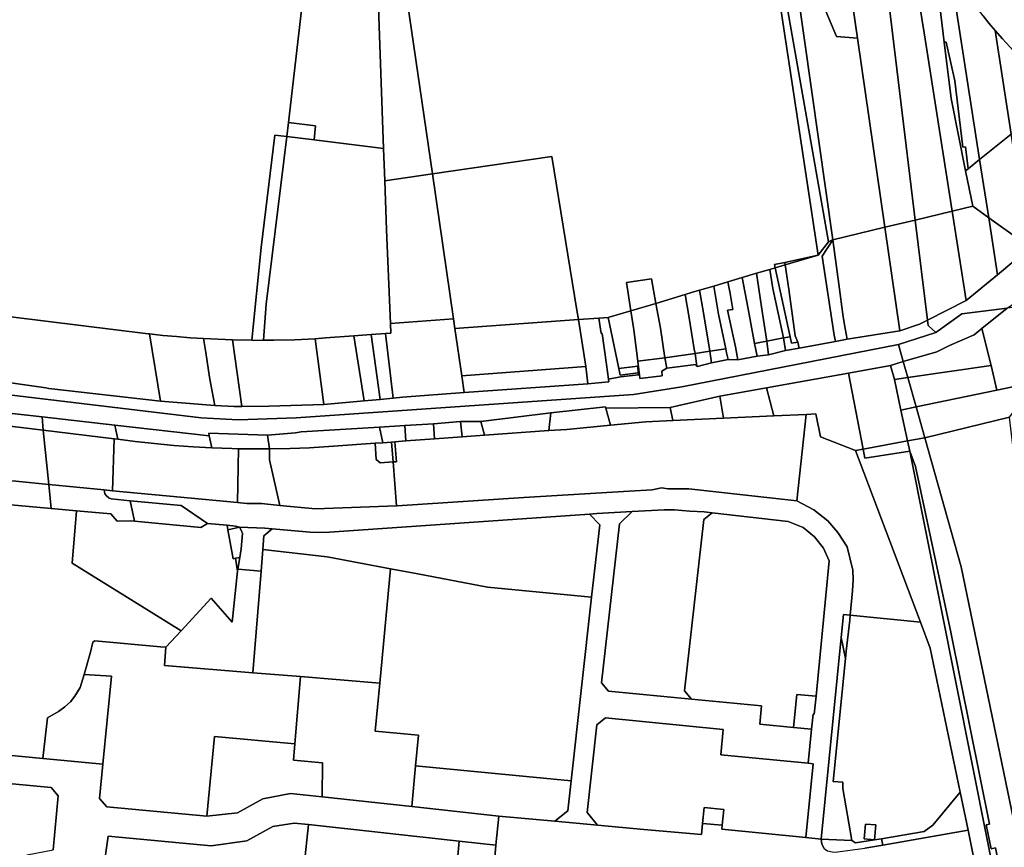
# Model space of a CAD drawing. Units: inches. Extents: x 7490699 to 7496719, y 5786145 to 5794112.
# Drawn here: x 7493599 to 7494107, y 5789242 to 5789669 of the extents above; entities that cross this region are included whole.
import ezdxf

# ---------------------------------------------------------------- set-up
doc = ezdxf.new("R2010")
doc.units = ezdxf.units.IN
doc.header["$MEASUREMENT"] = 0

msp = doc.modelspace()

# ---------------------------------------------------------------- linework, layer by layer
for points in [[(7494055.43, 5789842.94), (7494042.59, 5789837.99), (7494036.97, 5789835.83), (7494065.27, 5789662.16), (7494079.64, 5789570.13), (7494090.24, 5789572.66), (7494086.6, 5789590.97), (7494079.1, 5789628.25), (7494075.6, 5789657.32), (7494069.22, 5789710.33), (7494060.51, 5789782.24), (7494059, 5789794.71), (7494058.21, 5789801.26), (7494056.58, 5789814.75), (7494056.42, 5789816.05), (7494059.02, 5789819.88), (7494055.43, 5789842.94)], [(7494079.64, 5789570.13), (7494065.27, 5789662.16), (7494036.97, 5789835.83), (7494028.25, 5789832.5), (7494060.61, 5789565.58), (7494079.64, 5789570.13)], [(7494006.62, 5789824.2), (7494017.85, 5789747.91), (7494030.88, 5789659.35), (7494044.93, 5789561.82), (7494060.61, 5789565.58), (7494028.25, 5789832.5), (7494017.35, 5789828.34), (7494006.62, 5789824.2)], [(7493970.71, 5789810.47), (7493993.3, 5789682.39), (7494015.91, 5789554.3), (7494017.93, 5789555.37), (7494018.11, 5789555.41), (7493999.6, 5789685.16), (7493999.09, 5789688.46), (7493990.86, 5789744.42), (7493980.57, 5789814.23), (7493970.71, 5789810.47)], [(7493970.71, 5789810.47), (7493990.59, 5789679), (7494000.01, 5789616.78), (7494010.49, 5789547.49), (7494015.91, 5789554.3), (7493993.3, 5789682.39), (7493970.71, 5789810.47)], [(7493756.25, 5789779.67), (7493737.3, 5789615.9), (7493751.28, 5789614.21), (7493750.52, 5789606.88), (7493786.31, 5789602.46), (7493782.6, 5789704.6), (7493781.1, 5789747.04), (7493779.67, 5789787.76), (7493760.08, 5789781), (7493756.25, 5789779.67)], [(7493990.86, 5789744.42), (7493999.09, 5789688.46), (7494011.75, 5789679.97), (7494020.05, 5789660.32), (7494030.88, 5789659.35), (7494017.85, 5789747.91), (7493990.86, 5789744.42)], [(7493782.6, 5789704.6), (7493786.31, 5789602.46), (7493786.92, 5789585.78), (7493811.53, 5789589.37), (7493794.22, 5789708.33), (7493782.6, 5789704.6)], [(7494069.22, 5789710.33), (7494075.6, 5789657.32), (7494076.5, 5789657.42), (7494080.99, 5789637.32), (7494085.11, 5789603.18), (7494086.6, 5789603.36), (7494087.96, 5789592.07), (7494093.8, 5789596.78), (7494079.74, 5789686.88), (7494077.86, 5789689.39), (7494076.25, 5789691.89), (7494074.96, 5789694.45), (7494073.81, 5789696.85), (7494072.86, 5789699.29), (7494071.91, 5789702.76), (7494071.43, 5789706.44), (7494071, 5789707.18), (7494069.22, 5789710.33)], [(7493999.09, 5789688.46), (7493999.6, 5789685.16), (7494018.11, 5789555.41), (7494044.93, 5789561.82), (7494030.88, 5789659.35), (7494020.05, 5789660.32), (7494011.75, 5789679.97), (7493999.09, 5789688.46)], [(7494079.74, 5789686.88), (7494093.8, 5789596.78), (7494110.04, 5789609.89), (7494101.8, 5789663.41), (7494098.64, 5789667.17), (7494095.56, 5789670.97), (7494092.55, 5789674.81), (7494091.55, 5789676.13), (7494081.49, 5789684.92), (7494079.74, 5789686.88)], [(7494101.8, 5789663.41), (7494110.04, 5789609.89), (7494118.62, 5789616.63), (7494113.26, 5789650.79), (7494109.35, 5789654.92), (7494105.54, 5789659.13), (7494101.8, 5789663.41)], [(7494086.6, 5789590.97), (7494087.96, 5789592.07), (7494086.6, 5789603.36), (7494085.11, 5789603.18), (7494080.99, 5789637.32), (7494076.5, 5789657.42), (7494075.6, 5789657.32), (7494079.1, 5789628.25), (7494086.6, 5789590.97)], [(7493737.3, 5789615.9), (7493736.46, 5789608.62), (7493750.52, 5789606.88), (7493751.28, 5789614.21), (7493737.3, 5789615.9)], [(7493730.16, 5789609.39), (7493723.14, 5789551.41), (7493718.27, 5789503.52), (7493719.06, 5789503.51), (7493724.42, 5789503.54), (7493725.68, 5789522.12), (7493736.46, 5789608.62), (7493730.16, 5789609.39)], [(7494093.8, 5789596.78), (7494098.48, 5789566.75), (7494115.87, 5789554.3), (7494118.54, 5789554.71), (7494110.04, 5789609.89), (7494093.8, 5789596.78)], [(7493736.46, 5789608.62), (7493725.68, 5789522.12), (7493724.42, 5789503.54), (7493729.7, 5789503.56), (7493740.36, 5789503.84), (7493750.97, 5789504.37), (7493756.36, 5789504.74), (7493771.05, 5789505.81), (7493779.97, 5789506.45), (7493787.28, 5789506.98), (7493790.08, 5789507.18), (7493789.87, 5789512.17), (7493787.84, 5789560.53), (7493786.92, 5789585.78), (7493786.31, 5789602.46), (7493750.52, 5789606.88), (7493736.46, 5789608.62)], [(7493811.53, 5789589.37), (7493822.4, 5789514.54), (7493823.12, 5789509.58), (7493886.83, 5789514.19), (7493885.94, 5789519.13), (7493873.14, 5789598.33), (7493811.53, 5789589.37)], [(7494086.6, 5789590.97), (7494090.24, 5789572.66), (7494098.48, 5789566.75), (7494093.8, 5789596.78), (7494087.96, 5789592.07), (7494086.6, 5789590.97)], [(7493786.92, 5789585.78), (7493787.84, 5789560.53), (7493789.87, 5789512.17), (7493822.4, 5789514.54), (7493811.53, 5789589.37), (7493786.92, 5789585.78)], [(7494060.61, 5789565.58), (7494066.87, 5789513.9), (7494086.84, 5789524.08), (7494079.64, 5789570.13), (7494060.61, 5789565.58)], [(7494079.64, 5789570.13), (7494086.84, 5789524.08), (7494103.06, 5789537.34), (7494098.48, 5789566.75), (7494090.24, 5789572.66), (7494079.64, 5789570.13)], [(7494066.87, 5789513.9), (7494060.61, 5789565.58), (7494044.93, 5789561.82), (7494052.63, 5789508.4), (7494062.87, 5789511.86), (7494066.87, 5789513.9)], [(7494103.06, 5789537.34), (7494119.82, 5789551.47), (7494118.94, 5789552.1), (7494115.87, 5789554.3), (7494098.48, 5789566.75), (7494103.06, 5789537.34)], [(7494052.63, 5789508.4), (7494044.93, 5789561.82), (7494018.11, 5789555.41), (7494021.13, 5789532.48), (7494023.44, 5789515.66), (7494024.48, 5789509.65), (7494025.44, 5789504.06), (7494052.63, 5789508.4)], [(7494019.4, 5789502.96), (7494018.79, 5789506.21), (7494012.63, 5789546.96), (7494018.11, 5789555.41), (7494017.93, 5789555.37), (7494015.91, 5789554.3), (7494010.49, 5789547.49), (7493993.51, 5789542.45), (7493995.33, 5789529.88), (7493998.62, 5789505.87), (7494000.08, 5789502.62), (7494000.63, 5789499.42), (7494019.4, 5789502.96)], [(7494018.11, 5789555.41), (7494012.63, 5789546.96), (7494018.79, 5789506.21), (7494019.4, 5789502.96), (7494025.44, 5789504.06), (7494024.48, 5789509.65), (7494023.44, 5789515.66), (7494021.13, 5789532.48), (7494018.11, 5789555.41)], [(7494071.23, 5789507.6), (7494084.55, 5789517.12), (7494108.02, 5789520.12), (7494124.2, 5789531.22), (7494130.85, 5789540.6), (7494148.61, 5789554.24), (7494146.86, 5789553.96), (7494125.96, 5789551.2), (7494121.08, 5789550.56), (7494119.82, 5789551.47), (7494103.06, 5789537.34), (7494086.84, 5789524.08), (7494066.87, 5789513.9), (7494067.21, 5789511.12), (7494071.23, 5789507.6)], [(7493988.05, 5789542.56), (7493988.39, 5789540.97), (7493993.51, 5789542.45), (7493993.25, 5789543.73), (7493988.05, 5789542.56)], [(7493993.25, 5789543.73), (7493993.51, 5789542.45), (7494010.49, 5789547.49), (7493993.25, 5789543.73)], [(7493971.34, 5789535.89), (7493974.24, 5789520.68), (7493975.44, 5789514.08), (7493977.69, 5789501.89), (7493984, 5789503.08), (7493981.74, 5789517.28), (7493978.76, 5789538.1), (7493971.34, 5789535.89)], [(7493978.76, 5789538.1), (7493981.74, 5789517.28), (7493984, 5789503.08), (7493992.71, 5789504.74), (7493987.05, 5789530.28), (7493985.58, 5789540.13), (7493978.76, 5789538.1)], [(7493985.58, 5789540.13), (7493987.05, 5789530.28), (7493992.71, 5789504.74), (7493996, 5789505.37), (7493988.39, 5789540.97), (7493985.58, 5789540.13)], [(7493988.39, 5789540.97), (7493996, 5789505.37), (7493996.72, 5789501.97), (7494000.08, 5789502.62), (7493998.62, 5789505.87), (7493995.33, 5789529.88), (7493993.51, 5789542.45), (7493988.39, 5789540.97)], [(7493911.66, 5789533.43), (7493913.94, 5789518.8), (7493926.73, 5789522.58), (7493924.56, 5789535.28), (7493911.66, 5789533.43)], [(7493969.15, 5789493.47), (7493967.9, 5789500.11), (7493963.8, 5789519.07), (7493966.48, 5789519.47), (7493965.09, 5789527.67), (7493963.93, 5789533.72), (7493956.71, 5789531.51), (7493959.02, 5789517.09), (7493962.81, 5789499.2), (7493963.23, 5789496.98), (7493964.13, 5789493.67), (7493969.15, 5789493.47)], [(7493977.69, 5789501.89), (7493975.44, 5789514.08), (7493974.24, 5789520.68), (7493971.34, 5789535.89), (7493963.93, 5789533.72), (7493965.09, 5789527.67), (7493966.48, 5789519.47), (7493963.8, 5789519.07), (7493967.9, 5789500.11), (7493969.15, 5789493.47), (7493979.04, 5789495.28), (7493977.69, 5789501.89)], [(7493941.95, 5789527.18), (7493943.78, 5789516.18), (7493946.6, 5789498.87), (7493947.08, 5789496.71), (7493954.56, 5789497.84), (7493951.32, 5789517.67), (7493949.25, 5789529.39), (7493945.15, 5789528.15), (7493941.95, 5789527.18)], [(7493949.25, 5789529.39), (7493951.32, 5789517.67), (7493954.56, 5789497.84), (7493962.81, 5789499.2), (7493959.02, 5789517.09), (7493956.71, 5789531.51), (7493949.25, 5789529.39)], [(7493926.73, 5789522.58), (7493929.11, 5789509.71), (7493931.46, 5789494.5), (7493947.08, 5789496.71), (7493946.6, 5789498.87), (7493943.78, 5789516.18), (7493941.95, 5789527.18), (7493926.73, 5789522.58)], [(7494102.67, 5789477.84), (7494123.09, 5789482.04), (7494169.65, 5789491.69), (7494161.83, 5789527.01), (7494108.02, 5789520.12), (7494094.91, 5789509.54), (7494099.76, 5789490.58), (7494102.67, 5789477.84)], [(7493613.7, 5789478.71), (7493671.2, 5789472.18), (7493665.5, 5789506.95), (7493664.95, 5789506.95), (7493577.12, 5789517.67), (7493572.08, 5789484.66), (7493612.08, 5789478.93), (7493613.7, 5789478.71)], [(7493917.5, 5789492.76), (7493915.41, 5789508.88), (7493913.94, 5789518.8), (7493902.67, 5789515.47), (7493902.24, 5789515.34), (7493907.71, 5789489.05), (7493917.43, 5789490.22), (7493917.69, 5789486.73), (7493918.23, 5789486.8), (7493917.5, 5789492.76)], [(7493931.46, 5789494.5), (7493929.11, 5789509.71), (7493926.73, 5789522.58), (7493913.94, 5789518.8), (7493915.41, 5789508.88), (7493917.5, 5789492.76), (7493931.46, 5789494.5)], [(7494054.39, 5789492.56), (7494071.78, 5789497.64), (7494078.2, 5789500.87), (7494090.92, 5789506.29), (7494094.91, 5789509.54), (7494108.02, 5789520.12), (7494084.55, 5789517.12), (7494071.23, 5789507.6), (7494051.92, 5789501.34), (7494054.39, 5789492.56)], [(7493822.4, 5789514.54), (7493789.87, 5789512.17), (7493790.08, 5789507.18), (7493787.28, 5789506.98), (7493791.35, 5789473.68), (7493796.04, 5789474.12), (7493827.95, 5789476.54), (7493826.66, 5789485.27), (7493823.12, 5789509.58), (7493822.4, 5789514.54)], [(7493823.12, 5789509.58), (7493826.66, 5789485.27), (7493890.66, 5789490.03), (7493886.83, 5789514.19), (7493823.12, 5789509.58)], [(7493891.71, 5789481.1), (7493902.52, 5789482.14), (7493902.31, 5789483.51), (7493901.24, 5789491), (7493899.02, 5789507.05), (7493898.54, 5789507.06), (7493897.33, 5789514.96), (7493886.83, 5789514.19), (7493890.66, 5789490.03), (7493891.71, 5789481.1)], [(7493907.71, 5789489.05), (7493902.24, 5789515.34), (7493897.33, 5789514.96), (7493898.54, 5789507.06), (7493899.02, 5789507.05), (7493901.24, 5789491), (7493902.31, 5789483.51), (7493908.49, 5789484.71), (7493917.76, 5789485.74), (7493917.69, 5789486.73), (7493908.44, 5789485.54), (7493907.71, 5789489.05)], [(7494056.69, 5789484.39), (7494099.76, 5789490.58), (7494094.91, 5789509.54), (7494090.92, 5789506.29), (7494078.2, 5789500.87), (7494071.78, 5789497.64), (7494054.39, 5789492.56), (7494056.69, 5789484.39)], [(7493665.5, 5789506.95), (7493671.2, 5789472.18), (7493699.18, 5789469.84), (7493697.16, 5789480.65), (7493696.47, 5789484.53), (7493694.54, 5789497.2), (7493693.47, 5789504.48), (7493686.52, 5789504.87), (7493679.48, 5789505.42), (7493672.45, 5789506.07), (7493665.5, 5789506.95)], [(7493693.47, 5789504.48), (7493694.54, 5789497.2), (7493696.47, 5789484.53), (7493697.16, 5789480.65), (7493699.18, 5789469.84), (7493709.19, 5789469.42), (7493713.22, 5789469.36), (7493708.42, 5789503.71), (7493693.47, 5789504.48)], [(7493708.42, 5789503.71), (7493713.22, 5789469.36), (7493727.05, 5789469.53), (7493755.49, 5789470.44), (7493750.97, 5789504.37), (7493740.36, 5789503.84), (7493729.7, 5789503.56), (7493724.42, 5789503.54), (7493719.06, 5789503.51), (7493718.27, 5789503.52), (7493708.42, 5789503.71)], [(7493750.97, 5789504.37), (7493755.49, 5789470.44), (7493776.22, 5789472.31), (7493771.05, 5789505.81), (7493756.36, 5789504.74), (7493750.97, 5789504.37)], [(7493771.05, 5789505.81), (7493776.22, 5789472.31), (7493784.63, 5789473.07), (7493779.97, 5789506.45), (7493771.05, 5789505.81)], [(7493779.97, 5789506.45), (7493784.63, 5789473.07), (7493791.35, 5789473.68), (7493787.28, 5789506.98), (7493779.97, 5789506.45)], [(7493977.69, 5789501.89), (7493979.04, 5789495.28), (7493984.94, 5789495.98), (7493984, 5789503.08), (7493977.69, 5789501.89)], [(7493984, 5789503.08), (7493984.94, 5789495.98), (7493993.74, 5789498.18), (7493992.71, 5789504.74), (7493984, 5789503.08)], [(7494000.63, 5789499.42), (7494000.08, 5789502.62), (7493996.72, 5789501.97), (7493996, 5789505.37), (7493992.71, 5789504.74), (7493993.74, 5789498.18), (7494000.63, 5789499.42)], [(7493947.08, 5789496.71), (7493947.96, 5789490.19), (7493948.25, 5789490.07), (7493955.55, 5789491.97), (7493954.56, 5789497.84), (7493947.08, 5789496.71)], [(7493955.55, 5789491.97), (7493964.13, 5789493.67), (7493963.23, 5789496.98), (7493962.81, 5789499.2), (7493954.56, 5789497.84), (7493955.55, 5789491.97)], [(7493931.46, 5789494.5), (7493917.5, 5789492.76), (7493918.23, 5789486.8), (7493918.35, 5789485.81), (7493918.59, 5789483.86), (7493930.03, 5789485.25), (7493929.95, 5789487.57), (7493932.4, 5789489.07), (7493931.46, 5789494.5)], [(7493931.46, 5789494.5), (7493932.4, 5789489.07), (7493947.35, 5789490.97), (7493947.96, 5789490.19), (7493947.08, 5789496.71), (7493931.46, 5789494.5)], [(7494049.84, 5789483.39), (7494056.69, 5789484.39), (7494054.39, 5789492.56), (7494047.8, 5789490.59), (7494049.84, 5789483.39)], [(7493891.71, 5789481.1), (7493890.66, 5789490.03), (7493826.66, 5789485.27), (7493827.95, 5789476.54), (7493891.71, 5789481.1)], [(7493917.69, 5789486.73), (7493917.43, 5789490.22), (7493907.71, 5789489.05), (7493908.44, 5789485.54), (7493917.69, 5789486.73)], [(7494033.73, 5789447.33), (7494056.64, 5789451.65), (7494053.2, 5789467.49), (7494049.84, 5789483.39), (7494047.8, 5789490.59), (7494026.17, 5789486.65), (7494033.73, 5789447.33)], [(7494060.99, 5789469.14), (7494102.67, 5789477.84), (7494099.76, 5789490.58), (7494056.69, 5789484.39), (7494060.99, 5789469.14)], [(7493918.35, 5789485.81), (7493918.23, 5789486.8), (7493917.69, 5789486.73), (7493917.76, 5789485.74), (7493918.35, 5789485.81)], [(7493987.61, 5789464.56), (7494004.36, 5789465.32), (7494009.35, 5789465.55), (7494011.79, 5789453.64), (7494029.78, 5789446.69), (7494033.73, 5789447.33), (7494026.17, 5789486.65), (7493983.91, 5789479.02), (7493987.61, 5789464.56)], [(7494053.2, 5789467.49), (7494060.99, 5789469.14), (7494056.69, 5789484.39), (7494049.84, 5789483.39), (7494053.2, 5789467.49)], [(7494060.99, 5789469.14), (7494065.48, 5789453.22), (7494109.18, 5789463.9), (7494123.09, 5789482.04), (7494102.67, 5789477.84), (7494060.99, 5789469.14)], [(7493961.73, 5789463.31), (7493987.61, 5789464.56), (7493983.91, 5789479.02), (7493959.81, 5789474.77), (7493961.73, 5789463.31)], [(7493935.49, 5789462.15), (7493961.73, 5789463.31), (7493959.81, 5789474.77), (7493934.17, 5789468.91), (7493935.49, 5789462.15)], [(7493569.31, 5789462.2), (7493610.76, 5789457.09), (7493610.16, 5789464.09), (7493569.97, 5789468.52), (7493569.31, 5789462.2)], [(7493871.63, 5789456.92), (7493880.81, 5789457.57), (7493903.3, 5789459.72), (7493900.97, 5789468.45), (7493900.75, 5789469.19), (7493872.68, 5789466.11), (7493871.63, 5789456.92)], [(7493903.3, 5789459.72), (7493921.6, 5789461.52), (7493935.49, 5789462.15), (7493934.17, 5789468.91), (7493900.97, 5789468.45), (7493903.3, 5789459.72)], [(7494053.2, 5789467.49), (7494056.64, 5789451.65), (7494065.48, 5789453.22), (7494060.99, 5789469.14), (7494053.2, 5789467.49)], [(7493569.31, 5789462.2), (7493566.55, 5789433.14), (7493596.66, 5789430.82), (7493613.56, 5789429.14), (7493610.76, 5789457.09), (7493569.31, 5789462.2)], [(7493610.76, 5789457.09), (7493647.41, 5789452.7), (7493649.25, 5789452.45), (7493647.64, 5789459.81), (7493610.16, 5789464.09), (7493610.76, 5789457.09)], [(7493792.92, 5789440.87), (7493791.26, 5789440.76), (7493793.01, 5789418.09), (7493793.33, 5789418.1), (7493858.62, 5789422.49), (7493913.08, 5789425.71), (7493924.89, 5789426.4), (7493929.66, 5789427.41), (7493933.07, 5789426.86), (7493943.83, 5789426.94), (7493999.51, 5789420.77), (7494004.36, 5789465.32), (7493987.61, 5789464.56), (7493961.73, 5789463.31), (7493935.49, 5789462.15), (7493921.6, 5789461.52), (7493903.3, 5789459.72), (7493880.81, 5789457.57), (7493871.63, 5789456.92), (7493838.32, 5789454.54), (7493826.8, 5789453.71), (7493812.62, 5789452.67), (7493797.84, 5789451.6), (7493792.2, 5789451.17), (7493792.92, 5789440.87)], [(7493838.32, 5789454.54), (7493871.63, 5789456.92), (7493872.68, 5789466.11), (7493836.56, 5789461.55), (7493838.32, 5789454.54)], [(7494004.36, 5789465.32), (7493999.51, 5789420.77), (7494008.21, 5789416.06), (7494015.43, 5789410.45), (7494020.67, 5789404.42), (7494025.47, 5789396.95), (7494028.36, 5789385.02), (7494028.64, 5789379.94), (7494028.31, 5789374.19), (7494027.09, 5789361.68), (7494063.33, 5789358.07), (7494029.78, 5789446.69), (7494011.79, 5789453.64), (7494009.35, 5789465.55), (7494004.36, 5789465.32)], [(7494065.48, 5789453.22), (7494084.25, 5789386.6), (7494168.2, 5788981.46), (7494184.62, 5788984.85), (7494196.67, 5788987.35), (7494146.51, 5789233.24), (7494134.32, 5789292.34), (7494124.41, 5789343.03), (7494119.82, 5789374.27), (7494117.4, 5789394.64), (7494117.18, 5789396.48), (7494109.18, 5789463.9), (7494065.48, 5789453.22)], [(7493610.76, 5789457.09), (7493613.56, 5789429.14), (7493642.18, 5789426.32), (7493646.44, 5789425.92), (7493647.41, 5789452.7), (7493610.76, 5789457.09)], [(7493649.25, 5789452.45), (7493658.18, 5789451.34), (7493668.16, 5789450.22), (7493678.14, 5789449.3), (7493688.12, 5789448.56), (7493697.64, 5789448.04), (7493696.39, 5789454.32), (7493647.64, 5789459.81), (7493649.25, 5789452.45)], [(7493727.47, 5789447.49), (7493738.12, 5789447.7), (7493748.14, 5789448.09), (7493760.43, 5789448.84), (7493781.96, 5789450.42), (7493785.96, 5789450.71), (7493784.17, 5789458.74), (7493743.72, 5789456.37), (7493740.94, 5789455.82), (7493726.43, 5789454.51), (7493727.47, 5789447.49)], [(7493785.96, 5789450.71), (7493790.46, 5789451.04), (7493792.2, 5789451.17), (7493797.84, 5789451.6), (7493797.27, 5789459.54), (7493784.17, 5789458.74), (7493785.96, 5789450.71)], [(7493797.84, 5789451.6), (7493812.62, 5789452.67), (7493812.06, 5789460.42), (7493797.27, 5789459.54), (7493797.84, 5789451.6)], [(7493812.62, 5789452.67), (7493826.8, 5789453.71), (7493825.94, 5789461.66), (7493812.06, 5789460.42), (7493812.62, 5789452.67)], [(7493826.8, 5789453.71), (7493838.32, 5789454.54), (7493836.56, 5789461.55), (7493825.94, 5789461.66), (7493826.8, 5789453.71)], [(7493647.41, 5789452.7), (7493646.44, 5789425.92), (7493681.51, 5789422.54), (7493711, 5789419.81), (7493711.43, 5789447.6), (7493708.1, 5789447.65), (7493697.64, 5789448.04), (7493688.12, 5789448.56), (7493678.14, 5789449.3), (7493668.16, 5789450.22), (7493658.18, 5789451.34), (7493649.25, 5789452.45), (7493647.41, 5789452.7)], [(7493697.64, 5789448.04), (7493708.1, 5789447.65), (7493711.43, 5789447.6), (7493718.11, 5789447.49), (7493727.47, 5789447.49), (7493726.43, 5789454.51), (7493696.14, 5789455.63), (7493696.39, 5789454.32), (7493697.64, 5789448.04)], [(7494034.63, 5789442.69), (7494057.82, 5789446.41), (7494056.64, 5789451.65), (7494033.73, 5789447.33), (7494034.63, 5789442.69)], [(7494056.64, 5789451.65), (7494057.82, 5789446.41), (7494060.68, 5789438.38), (7494078.88, 5789352.97), (7494098.98, 5789253.93), (7494097.11, 5789253.48), (7494099.77, 5789241.21), (7494102.07, 5789241.61), (7494134.08, 5789085.31), (7494146.69, 5789024.4), (7494156.13, 5788978.65), (7494168.2, 5788981.46), (7494084.25, 5789386.6), (7494065.48, 5789453.22), (7494056.64, 5789451.65)], [(7493711.43, 5789447.6), (7493711, 5789419.81), (7493715.81, 5789419.36), (7493723.34, 5789419.32), (7493732.74, 5789418.38), (7493727.4, 5789441.79), (7493727.47, 5789447.49), (7493718.11, 5789447.49), (7493711.43, 5789447.6)], [(7493727.47, 5789447.49), (7493727.4, 5789441.79), (7493732.74, 5789418.38), (7493751.15, 5789416.55), (7493793.01, 5789418.09), (7493791.26, 5789440.76), (7493784.57, 5789440.28), (7493782.56, 5789442.06), (7493781.96, 5789450.42), (7493760.43, 5789448.84), (7493748.14, 5789448.09), (7493738.12, 5789447.7), (7493727.47, 5789447.49)], [(7493790.46, 5789451.04), (7493785.96, 5789450.71), (7493781.96, 5789450.42), (7493782.56, 5789442.06), (7493784.57, 5789440.28), (7493791.26, 5789440.76), (7493790.46, 5789451.04)], [(7493790.46, 5789451.04), (7493791.26, 5789440.76), (7493792.92, 5789440.87), (7493792.2, 5789451.17), (7493790.46, 5789451.04)], [(7494029.78, 5789446.69), (7494063.33, 5789358.07), (7494068.38, 5789344.69), (7494083.79, 5789270.33), (7494087.83, 5789250.84), (7494091.21, 5789234.49), (7494093.84, 5789221.76), (7494112.34, 5789132.34), (7494114.28, 5789122.94), (7494116.18, 5789113.81), (7494118.28, 5789103.68), (7494119.86, 5789096.03), (7494122.25, 5789084.5), (7494128.67, 5789085.77), (7494128.99, 5789084.27), (7494129.8, 5789084.44), (7494057.82, 5789446.41), (7494034.63, 5789442.69), (7494033.73, 5789447.33), (7494029.78, 5789446.69)], [(7494057.82, 5789446.41), (7494129.8, 5789084.44), (7494134.08, 5789085.31), (7494102.07, 5789241.61), (7494099.77, 5789241.21), (7494097.11, 5789253.48), (7494098.98, 5789253.93), (7494078.88, 5789352.97), (7494060.68, 5789438.38), (7494057.82, 5789446.41)], [(7493566.55, 5789433.14), (7493565.4, 5789421.14), (7493614.82, 5789416.69), (7493613.56, 5789429.14), (7493596.66, 5789430.82), (7493566.55, 5789433.14)], [(7493613.56, 5789429.14), (7493614.82, 5789416.69), (7493627.86, 5789415.52), (7493645.64, 5789413.92), (7493648.93, 5789410.2), (7493655.61, 5789410.41), (7493657.83, 5789410.2), (7493655.63, 5789420.75), (7493645.74, 5789421.68), (7493644.59, 5789422.22), (7493643.38, 5789423.22), (7493642.54, 5789424.37), (7493642.18, 5789426.32), (7493613.56, 5789429.14)], [(7493642.18, 5789426.32), (7493642.54, 5789424.37), (7493643.38, 5789423.22), (7493644.59, 5789422.22), (7493645.74, 5789421.68), (7493655.63, 5789420.75), (7493681.83, 5789418.25), (7493695.48, 5789409.05), (7493705.56, 5789408.09), (7493709.89, 5789407.68), (7493711.94, 5789407.18), (7493725, 5789406.63), (7493728.84, 5789406.27), (7493748.5, 5789404.46), (7493752.83, 5789404.37), (7493758.44, 5789404.57), (7493892.53, 5789413.91), (7493896.31, 5789414.17), (7493914.63, 5789415.18), (7493931.1, 5789416.08), (7493936.45, 5789416.01), (7493944.36, 5789415.35), (7493951.69, 5789415.05), (7493955.89, 5789414.57), (7493995.07, 5789410.07), (7494002.8, 5789406.91), (7494008.7, 5789402.08), (7494013.19, 5789396.35), (7494016.18, 5789389.82), (7494009.42, 5789319.95), (7494008.52, 5789310.66), (7494007.92, 5789310.72), (7494007.15, 5789302.86), (7494005.44, 5789285.28), (7494007.93, 5789285.04), (7494004.24, 5789247.06), (7494012.05, 5789246.11), (7494022.45, 5789350.27), (7494023.62, 5789362.03), (7494027.09, 5789361.68), (7494028.31, 5789374.19), (7494028.64, 5789379.94), (7494028.36, 5789385.02), (7494025.47, 5789396.95), (7494020.67, 5789404.42), (7494015.43, 5789410.45), (7494008.21, 5789416.06), (7493999.51, 5789420.77), (7493943.83, 5789426.94), (7493933.07, 5789426.86), (7493929.66, 5789427.41), (7493924.89, 5789426.4), (7493913.08, 5789425.71), (7493858.62, 5789422.49), (7493793.33, 5789418.1), (7493793.01, 5789418.09), (7493751.15, 5789416.55), (7493732.74, 5789418.38), (7493723.34, 5789419.32), (7493715.81, 5789419.36), (7493711, 5789419.81), (7493681.51, 5789422.54), (7493646.44, 5789425.92), (7493642.18, 5789426.32)], [(7493655.63, 5789420.75), (7493657.83, 5789410.2), (7493692.12, 5789406.9), (7493695.48, 5789409.05), (7493681.83, 5789418.25), (7493655.63, 5789420.75)], [(7493907.97, 5789408.88), (7493898.8, 5789326.88), (7493902.33, 5789322.52), (7493945.13, 5789318.37), (7493941.59, 5789322.73), (7493951.48, 5789411.05), (7493955.89, 5789414.57), (7493951.69, 5789415.05), (7493944.36, 5789415.35), (7493936.45, 5789416.01), (7493931.1, 5789416.08), (7493914.63, 5789415.18), (7493907.97, 5789408.88)], [(7493645.64, 5789413.92), (7493627.86, 5789415.52), (7493625.59, 5789388.47), (7493667.79, 5789362.34), (7493681.83, 5789353.64), (7493697.38, 5789370.41), (7493708.27, 5789358.16), (7493711.01, 5789384.38), (7493709.86, 5789391.14), (7493708.79, 5789390.85), (7493706, 5789405.66), (7493705.56, 5789408.09), (7493695.48, 5789409.05), (7493692.12, 5789406.9), (7493657.83, 5789410.2), (7493655.61, 5789410.41), (7493648.93, 5789410.2), (7493645.64, 5789413.92)], [(7493724.58, 5789402.65), (7493724.01, 5789395.68), (7493757.29, 5789391.8), (7493789.88, 5789385.67), (7493803.96, 5789383.03), (7493839.91, 5789376.14), (7493893.66, 5789371.06), (7493897.85, 5789408.33), (7493892.53, 5789413.91), (7493758.44, 5789404.57), (7493752.83, 5789404.37), (7493748.5, 5789404.46), (7493728.84, 5789406.27), (7493724.58, 5789402.65)], [(7493892.53, 5789413.91), (7493897.85, 5789408.33), (7493893.66, 5789371.06), (7493883.02, 5789276.2), (7493881.3, 5789260.8), (7493874.66, 5789255.38), (7493896.61, 5789253.39), (7493891.3, 5789259.9), (7493896.36, 5789305.16), (7493900.79, 5789308.74), (7493961.46, 5789302.73), (7493960.26, 5789289.59), (7494005.44, 5789285.28), (7494007.15, 5789302.86), (7493997.86, 5789303.77), (7493980.44, 5789305.48), (7493981.35, 5789314.86), (7493945.13, 5789318.37), (7493902.33, 5789322.52), (7493898.8, 5789326.88), (7493907.97, 5789408.88), (7493914.63, 5789415.18), (7493896.31, 5789414.17), (7493892.53, 5789413.91)], [(7493951.48, 5789411.05), (7493941.59, 5789322.73), (7493945.13, 5789318.37), (7493981.35, 5789314.86), (7493980.44, 5789305.48), (7493997.86, 5789303.77), (7493999.51, 5789320.84), (7494009.42, 5789319.95), (7494016.18, 5789389.82), (7494013.19, 5789396.35), (7494008.7, 5789402.08), (7494002.8, 5789406.91), (7493995.07, 5789410.07), (7493955.89, 5789414.57), (7493951.48, 5789411.05)], [(7493705.56, 5789408.09), (7493706, 5789405.66), (7493711.94, 5789407.18), (7493709.89, 5789407.68), (7493705.56, 5789408.09)], [(7493706, 5789405.66), (7493708.79, 5789390.85), (7493709.86, 5789391.14), (7493712.17, 5789391.41), (7493712.84, 5789395.93), (7493713.49, 5789403.93), (7493712.99, 5789405.18), (7493711.94, 5789407.18), (7493706, 5789405.66)], [(7493728.84, 5789406.27), (7493725, 5789406.63), (7493711.94, 5789407.18), (7493712.99, 5789405.18), (7493713.49, 5789403.93), (7493712.84, 5789395.93), (7493712.17, 5789391.41), (7493711.17, 5789385.37), (7493723.09, 5789384.41), (7493724.01, 5789395.68), (7493724.58, 5789402.65), (7493728.84, 5789406.27)], [(7493709.86, 5789391.14), (7493711.01, 5789384.38), (7493711.17, 5789385.37), (7493712.17, 5789391.41), (7493709.86, 5789391.14)], [(7493723.09, 5789384.41), (7493718.83, 5789332.04), (7493743.4, 5789330.04), (7493784.31, 5789326.71), (7493789.88, 5789385.67), (7493757.29, 5789391.8), (7493724.01, 5789395.68), (7493723.09, 5789384.41)], [(7493789.88, 5789385.67), (7493784.31, 5789326.71), (7493781.96, 5789301.86), (7493804.36, 5789299.75), (7493802.86, 5789283.99), (7493883.02, 5789276.2), (7493893.66, 5789371.06), (7493839.91, 5789376.14), (7493803.96, 5789383.03), (7493789.88, 5789385.67)], [(7493711.01, 5789384.38), (7493708.27, 5789358.16), (7493697.38, 5789370.41), (7493681.83, 5789353.64), (7493674.01, 5789345.21), (7493673.24, 5789335.74), (7493718.83, 5789332.04), (7493723.09, 5789384.41), (7493711.17, 5789385.37), (7493711.01, 5789384.38)], [(7494063.33, 5789358.07), (7494027.09, 5789361.68), (7494026.84, 5789359.17), (7494025, 5789343.08), (7494024.63, 5789339.36), (7494018.33, 5789275.99), (7494023.22, 5789275.54), (7494023.22, 5789272.33), (7494027.95, 5789245.51), (7494029.72, 5789244.29), (7494039.62, 5789245.8), (7494043.23, 5789246.4), (7494065.13, 5789250.06), (7494069.72, 5789253.44), (7494083.79, 5789270.33), (7494068.38, 5789344.69), (7494063.33, 5789358.07)], [(7494023.62, 5789362.03), (7494022.45, 5789350.27), (7494024.63, 5789339.36), (7494025, 5789343.08), (7494026.84, 5789359.17), (7494027.09, 5789361.68), (7494023.62, 5789362.03)], [(7494022.45, 5789350.27), (7494012.05, 5789246.11), (7494027.95, 5789245.51), (7494023.22, 5789272.33), (7494023.22, 5789275.54), (7494018.33, 5789275.99), (7494024.63, 5789339.36), (7494022.45, 5789350.27)], [(7493631.83, 5789331.18), (7493645.98, 5789330.3), (7493641.48, 5789284.77), (7493639.74, 5789267.18), (7493643.47, 5789262.82), (7493695.11, 5789258.07), (7493699.11, 5789299.04), (7493740.56, 5789295.27), (7493743.4, 5789330.04), (7493718.83, 5789332.04), (7493673.24, 5789335.74), (7493674.01, 5789345.21), (7493671.31, 5789345.43), (7493637.39, 5789348.5), (7493636.34, 5789347.72), (7493635.2, 5789342.62), (7493631.83, 5789331.18)], [(7493610.5, 5789287.74), (7493641.48, 5789284.77), (7493645.98, 5789330.3), (7493631.83, 5789331.18), (7493629.85, 5789324.48), (7493627.09, 5789319.92), (7493624.82, 5789317.07), (7493621.84, 5789314.37), (7493618.54, 5789312.02), (7493612.9, 5789308.67), (7493610.5, 5789287.74)], [(7493743.4, 5789330.04), (7493740.56, 5789295.27), (7493739.88, 5789286.89), (7493754.77, 5789285.49), (7493754.65, 5789267.98), (7493800.87, 5789262.93), (7493802.86, 5789283.99), (7493804.36, 5789299.75), (7493781.96, 5789301.86), (7493784.31, 5789326.71), (7493743.4, 5789330.04)], [(7493999.51, 5789320.84), (7493997.86, 5789303.77), (7494007.15, 5789302.86), (7494007.92, 5789310.72), (7494008.52, 5789310.66), (7494009.42, 5789319.95), (7493999.51, 5789320.84)], [(7493896.61, 5789253.39), (7493920.64, 5789251.19), (7493950.32, 5789248.62), (7493950.87, 5789254.28), (7493951.66, 5789262.47), (7493961.78, 5789261.49), (7493960.99, 5789253.3), (7493960.8, 5789251.3), (7494004.24, 5789247.06), (7494007.93, 5789285.04), (7494005.44, 5789285.28), (7493960.26, 5789289.59), (7493961.46, 5789302.73), (7493900.79, 5789308.74), (7493896.36, 5789305.16), (7493891.3, 5789259.9), (7493896.61, 5789253.39)], [(7493699.11, 5789299.04), (7493695.11, 5789258.07), (7493710.95, 5789259.79), (7493724.09, 5789267.04), (7493738.25, 5789269.77), (7493754.65, 5789267.98), (7493754.77, 5789285.49), (7493739.88, 5789286.89), (7493740.56, 5789295.27), (7493699.11, 5789299.04)], [(7493802.86, 5789283.99), (7493800.87, 5789262.93), (7493845.72, 5789258.03), (7493874.66, 5789255.38), (7493881.3, 5789260.8), (7493883.02, 5789276.2), (7493802.86, 5789283.99)], [(7493565.36, 5789277.48), (7493561.45, 5789238.11), (7493558.06, 5789203.82), (7493598.53, 5789199.73), (7493602.4, 5789238.1), (7493615.82, 5789240.61), (7493618.49, 5789268.47), (7493614.88, 5789272.82), (7493565.36, 5789277.48)], [(7494043.23, 5789246.4), (7494043.89, 5789243.11), (7494087.83, 5789250.84), (7494083.79, 5789270.33), (7494069.72, 5789253.44), (7494065.13, 5789250.06), (7494043.23, 5789246.4)], [(7493951.66, 5789262.47), (7493950.87, 5789254.28), (7493960.99, 5789253.3), (7493961.78, 5789261.49), (7493951.66, 5789262.47)], [(7493644.26, 5789247.69), (7493641.71, 5789229.4), (7493634.82, 5789230.09), (7493627.02, 5789169.9), (7493632.97, 5789169.08), (7493678.03, 5789162.78), (7493679.56, 5789174.62), (7493688.94, 5789173.7), (7493690.58, 5789190.48), (7493757.28, 5789183.94), (7493760.44, 5789216.24), (7493761.89, 5789230.96), (7493745.29, 5789232.77), (7493747.57, 5789253.66), (7493740.12, 5789254.48), (7493729.25, 5789252.76), (7493715.75, 5789245.33), (7493697.29, 5789242.8), (7493644.26, 5789247.69)], [(7493747.57, 5789253.66), (7493745.29, 5789232.77), (7493761.89, 5789230.96), (7493760.44, 5789216.24), (7493800.25, 5789212.32), (7493815.28, 5789210.85), (7493816.12, 5789219.33), (7493823.73, 5789227.94), (7493825.35, 5789245.17), (7493747.57, 5789253.66)], [(7494039.62, 5789245.8), (7494034.21, 5789246.32), (7494034.94, 5789253.98), (7494040.34, 5789253.47), (7494039.62, 5789245.8)], [(7494039.62, 5789245.8), (7494040.34, 5789253.47), (7494034.94, 5789253.98), (7494034.21, 5789246.32), (7494039.62, 5789245.8)], [(7493825.35, 5789245.17), (7493823.73, 5789227.94), (7493842.7, 5789225.87), (7493843.52, 5789234.66), (7493844.31, 5789243.09), (7493825.35, 5789245.17)], [(7494012.05, 5789246.11), (7494012.38, 5789243.6), (7494013.68, 5789241.35), (7494015.28, 5789240.1), (7494017.68, 5789239.6), (7494019.34, 5789239.52), (7494034.55, 5789241.48), (7494043.89, 5789243.11), (7494043.23, 5789246.4), (7494039.62, 5789245.8), (7494029.72, 5789244.29), (7494027.95, 5789245.51), (7494012.05, 5789246.11)]]:
    msp.add_lwpolyline(points, close=True)
for points in [[(7493577.12, 5789517.67), (7493664.95, 5789506.95), (7493665.5, 5789506.95), (7493672.45, 5789506.07), (7493679.48, 5789505.42), (7493686.52, 5789504.87), (7493693.47, 5789504.48), (7493708.42, 5789503.71), (7493718.27, 5789503.52), (7493723.14, 5789551.41), (7493730.16, 5789609.39), (7493736.46, 5789608.62), (7493737.3, 5789615.9), (7493756.25, 5789779.67)], [(7493794.22, 5789708.33), (7493811.53, 5789589.37), (7493873.14, 5789598.33), (7493885.94, 5789519.13), (7493886.83, 5789514.19), (7493897.33, 5789514.96), (7493902.24, 5789515.34), (7493902.67, 5789515.47), (7493913.94, 5789518.8), (7493911.66, 5789533.43), (7493924.56, 5789535.28), (7493926.73, 5789522.58), (7493941.95, 5789527.18), (7493945.15, 5789528.15), (7493949.25, 5789529.39), (7493956.71, 5789531.51), (7493963.93, 5789533.72), (7493971.34, 5789535.89), (7493978.76, 5789538.1), (7493985.58, 5789540.13), (7493988.39, 5789540.97), (7493988.05, 5789542.56), (7493993.25, 5789543.73), (7494010.49, 5789547.49), (7494000.01, 5789616.78), (7493990.59, 5789679)], [(7494095.56, 5789670.97), (7494098.64, 5789667.17), (7494101.8, 5789663.41), (7494105.54, 5789659.13), (7494109.35, 5789654.92)], [(7493568.64, 5789478.38), (7493692.28, 5789463.53), (7493711.28, 5789462.53), (7493741.28, 5789463.53), (7493915.26, 5789475.57), (7493940.25, 5789479.57), (7494051.92, 5789501.34), (7494071.23, 5789507.6), (7494067.21, 5789511.12), (7494066.87, 5789513.9), (7494066.87, 5789513.9), (7494062.87, 5789511.86), (7494052.63, 5789508.4), (7494025.44, 5789504.06), (7494019.4, 5789502.96), (7494000.63, 5789499.42), (7493993.74, 5789498.18), (7493984.94, 5789495.98), (7493979.04, 5789495.28), (7493969.15, 5789493.47), (7493964.13, 5789493.67), (7493955.55, 5789491.97), (7493948.25, 5789490.07), (7493947.96, 5789490.19), (7493947.35, 5789490.97), (7493932.4, 5789489.07), (7493929.95, 5789487.57), (7493930.03, 5789485.25), (7493918.59, 5789483.86), (7493918.35, 5789485.81), (7493917.76, 5789485.74), (7493908.49, 5789484.71), (7493902.31, 5789483.51), (7493902.52, 5789482.14), (7493891.71, 5789481.1), (7493827.95, 5789476.54), (7493796.04, 5789474.12), (7493791.35, 5789473.68), (7493784.63, 5789473.07), (7493776.22, 5789472.31), (7493755.49, 5789470.44), (7493727.05, 5789469.53), (7493713.22, 5789469.36), (7493709.19, 5789469.42), (7493699.18, 5789469.84), (7493671.2, 5789472.18), (7493613.7, 5789478.71), (7493612.08, 5789478.93), (7493572.08, 5789484.66)], [(7493569.97, 5789468.52), (7493610.16, 5789464.09), (7493647.64, 5789459.81), (7493696.39, 5789454.32), (7493696.14, 5789455.63), (7493726.43, 5789454.51), (7493740.94, 5789455.82), (7493743.72, 5789456.37), (7493784.17, 5789458.74), (7493797.27, 5789459.54), (7493812.06, 5789460.42), (7493825.94, 5789461.66), (7493836.56, 5789461.55), (7493872.68, 5789466.11), (7493900.75, 5789469.19), (7493900.97, 5789468.45), (7493934.17, 5789468.91), (7493959.81, 5789474.77), (7493983.91, 5789479.02), (7494026.17, 5789486.65), (7494047.8, 5789490.59), (7494054.39, 5789492.56), (7494051.92, 5789501.34), (7493940.25, 5789479.57), (7493915.26, 5789475.57), (7493741.28, 5789463.53), (7493711.28, 5789462.53), (7493692.28, 5789463.53), (7493568.64, 5789478.38)], [(7493560.54, 5789292.53), (7493610.5, 5789287.74), (7493612.9, 5789308.67), (7493618.54, 5789312.02), (7493621.84, 5789314.37), (7493624.82, 5789317.07), (7493627.09, 5789319.92), (7493629.85, 5789324.48), (7493631.83, 5789331.18), (7493635.2, 5789342.62), (7493636.34, 5789347.72), (7493637.39, 5789348.5), (7493671.31, 5789345.43), (7493674.01, 5789345.21), (7493681.83, 5789353.64), (7493667.79, 5789362.34), (7493625.59, 5789388.47), (7493627.86, 5789415.52), (7493614.82, 5789416.69), (7493565.4, 5789421.14)], [(7493641.71, 5789229.4), (7493644.26, 5789247.69), (7493697.29, 5789242.8), (7493715.75, 5789245.33), (7493729.25, 5789252.76), (7493740.12, 5789254.48), (7493747.57, 5789253.66), (7493825.35, 5789245.17), (7493844.31, 5789243.09), (7493845.72, 5789258.03), (7493800.87, 5789262.93), (7493754.65, 5789267.98), (7493738.25, 5789269.77), (7493724.09, 5789267.04), (7493710.95, 5789259.79), (7493695.11, 5789258.07), (7493643.47, 5789262.82), (7493639.74, 5789267.18), (7493641.48, 5789284.77), (7493610.5, 5789287.74), (7493560.54, 5789292.53)], [(7493565.36, 5789277.48), (7493614.88, 5789272.82), (7493618.49, 5789268.47), (7493615.82, 5789240.61)], [(7494013.68, 5789241.35), (7494012.38, 5789243.6), (7494012.05, 5789246.11), (7494004.24, 5789247.06), (7493960.8, 5789251.3), (7493960.99, 5789253.3), (7493950.87, 5789254.28), (7493950.32, 5789248.62), (7493920.64, 5789251.19), (7493896.61, 5789253.39), (7493874.66, 5789255.38), (7493845.72, 5789258.03), (7493845.72, 5789258.03), (7493844.31, 5789243.09), (7493843.52, 5789234.66)], [(7494091.21, 5789234.49), (7494087.83, 5789250.84), (7494043.89, 5789243.11), (7494034.55, 5789241.48)]]:
    msp.add_lwpolyline(points)

doc.saveas('drawing.dxf')
